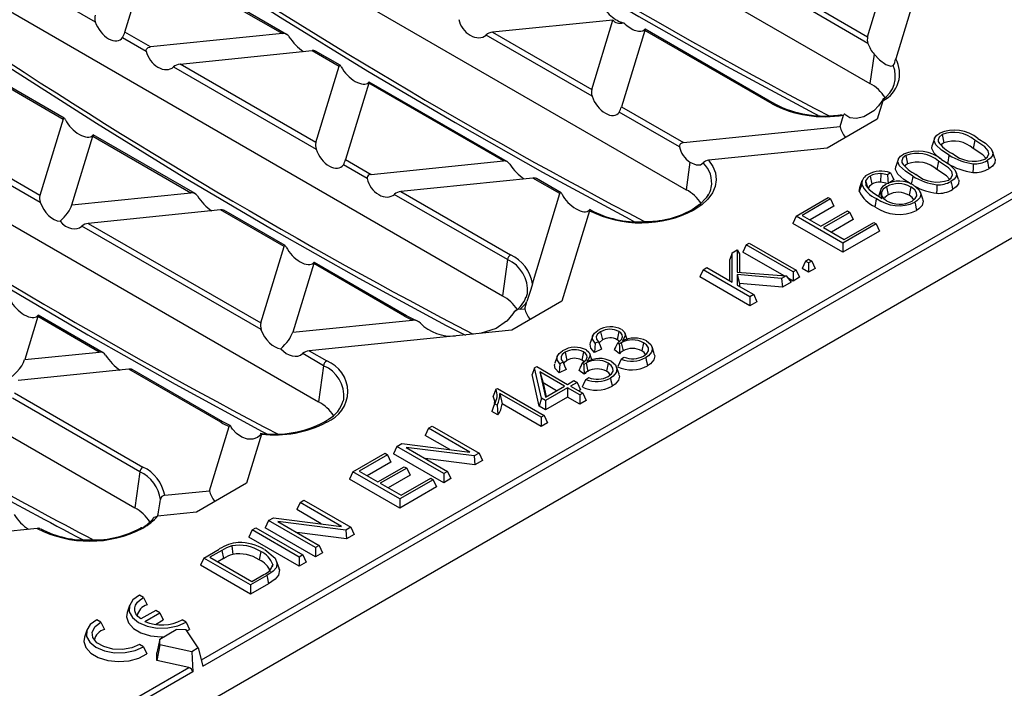
# Model space of a CAD drawing. Units: millimetres. Extents: x 28 to 1652, y 28 to 1160.
# Drawn here: x 1353 to 1464, y 879 to 955 of the extents above; entities that cross this region are included whole.
import ezdxf

# ---------------------------------------------------------------- set-up
doc = ezdxf.new("R2010")
doc.units = ezdxf.units.MM
doc.header["$LTSCALE"] = 4
doc.layers.add('HAURATON_PRODUCT_CONTOUR', color=7, linetype='Continuous', lineweight=25)

msp = doc.modelspace()

# ---------------------------------------------------------------- linework, layer by layer
at = {"layer": 'HAURATON_PRODUCT_CONTOUR'}
for p, q in [((1389.69, 981.63), (1448.89, 947.46)), ((1368.97, 969.67), (1428.17, 935.5)), ((1348.83, 961.79), (1361.57, 954.43)), ((1364.89, 953.26), (1367.51, 961.86)), ((1367.51, 961.86), (1382.68, 953.11)), ((1383.14, 953.01), (1367.55, 962.01)), ((1454.21, 958.12), (1451.8, 950.25)), ((1348.26, 957.71), (1407.46, 923.55)), ((1441.57, 956.83), (1448.64, 952.75)), ((1448.64, 952.75), (1450.15, 957.7)), ((1448.67, 952), (1440.84, 956.51)), ((1419.93, 954.63), (1406.34, 953.25)), ((1417.53, 946.79), (1419.93, 954.63)), ((1438.11, 945.2), (1423.54, 953.61)), ((1364.65, 952.66), (1367.32, 951.12)), ((1367.78, 951.59), (1364.89, 953.26)), ((1382.68, 953.11), (1367.78, 951.59)), ((1495.36, 952.78), (1373.52, 882.46)), ((1373.68, 881.81), (1496.05, 952.44)), ((1417.57, 946.03), (1405.62, 952.93)), ((1406.34, 953.25), (1417.53, 946.79)), ((1423.51, 953.46), (1420.88, 944.86)), ((1437.86, 945.18), (1423.51, 953.46)), ((1371.12, 949.66), (1386.02, 951.18)), ((1386.02, 951.18), (1389.06, 949.43)), ((1389.18, 949.53), (1386.41, 951.13)), ((1449.36, 950.78), (1448.89, 947.46)), ((1370.39, 949.34), (1386.46, 940.07)), ((1386.43, 940.82), (1371.12, 949.66)), ((1386.43, 940.82), (1389.06, 949.43)), ((1497.29, 948.75), (1250.08, 806.08)), ((1350.8, 947.59), (1357.96, 943.46)), ((1358.07, 943.56), (1351.18, 947.54)), ((1392.4, 947.5), (1389.78, 938.89)), ((1407.57, 938.74), (1392.4, 947.5)), ((1408.03, 938.64), (1392.44, 947.64)), ((1327.54, 945.75), (1386.74, 911.59)), ((1335.17, 945.76), (1355.36, 934.1)), ((1355.33, 934.86), (1335.89, 946.08)), ((1420.88, 944.86), (1427.89, 940.81)), ((1450.36, 945.53), (1449.73, 943.46)), ((1427.44, 940.33), (1420.64, 944.26)), ((1445.54, 942.61), (1445.93, 943.9)), ((1357.96, 943.46), (1355.33, 934.86)), ((1427.89, 940.81), (1445.54, 942.61)), ((1449.73, 943.46), (1444.06, 940.19)), ((1358.94, 933.79), (1361.3, 941.53)), ((1361.27, 941.61), (1361.33, 941.67)), ((1361.3, 941.53), (1372.35, 935.16)), ((1372.81, 935.06), (1361.34, 941.68)), ((1456.17, 941.27), (1455.91, 940.49)), ((1457.04, 941.72), (1457.23, 940.79)), ((1444.06, 940.19), (1430.7, 938.83)), ((1460.72, 941.08), (1460.54, 940.15)), ((1452.95, 939.36), (1453.14, 938.43)), ((1462.98, 939.02), (1462.72, 939.81)), ((1392.21, 936.75), (1389.54, 938.29)), ((1389.78, 938.89), (1392.67, 937.23)), ((1392.67, 937.23), (1407.57, 938.74)), ((1428.61, 938.62), (1428.17, 935.5)), ((1452.08, 938.91), (1451.81, 938.13)), ((1456.63, 938.72), (1456.44, 937.79)), ((1448.92, 937.04), (1449.11, 936.11)), ((1450.11, 937.32), (1450.1, 936.35)), ((1451.2, 937.41), (1450.88, 937.18)), ((1458.89, 936.66), (1458.63, 937.45)), ((1410.91, 936.81), (1396.01, 935.3)), ((1413.95, 935.06), (1410.91, 936.81)), ((1414.07, 935.16), (1411.3, 936.76)), ((1448, 936.49), (1447.73, 935.71)), ((1448.4, 936.51), (1448.66, 935.66)), ((1450.76, 935.84), (1450.95, 934.91)), ((1451.59, 936.62), (1451.15, 936.31)), ((1453.5, 935.81), (1453.31, 934.88)), ((1358.94, 933.79), (1372.35, 935.16)), ((1408.03, 927.62), (1395.28, 934.98)), ((1396.01, 935.3), (1408.38, 928.16)), ((1410.84, 924.89), (1413.95, 935.06)), ((1440.57, 932.53), (1444.18, 934.61)), ((1444.18, 934.61), (1444.45, 934.46)), ((1447.7, 935.31), (1447.77, 935.7)), ((1450.13, 935.51), (1449.86, 934.72)), ((1454.85, 934.42), (1454.59, 935.21)), ((1306.82, 933.8), (1366.02, 899.63)), ((1444.45, 934.46), (1441.26, 932.61)), ((1444.83, 933.64), (1442.16, 932.1)), ((1444.45, 934.46), (1444.83, 933.64)), ((1375.69, 933.23), (1360.78, 931.71)), ((1382.85, 929.1), (1375.69, 933.23)), ((1382.96, 929.2), (1376.07, 933.18)), ((1417.29, 933.13), (1414.18, 922.94)), ((1417.39, 933.24), (1417.33, 933.28)), ((1428.84, 933.25), (1428.83, 933.24)), ((1429.09, 933.23), (1429.08, 933.22)), ((1440.57, 932.53), (1440.19, 931.71)), ((1445.85, 929.48), (1440.57, 932.53)), ((1441.26, 932.61), (1443.38, 931.39)), ((1443.38, 931.39), (1446.35, 933.11)), ((1446.63, 932.95), (1443.65, 931.23)), ((1446.35, 933.11), (1446.63, 932.95)), ((1446.63, 932.95), (1447.01, 932.13)), ((1380.25, 919.74), (1360.06, 931.39)), ((1360.78, 931.71), (1380.22, 920.49)), ((1445.85, 928.45), (1440.19, 931.71)), ((1447.01, 932.13), (1444.55, 930.72)), ((1449.6, 931.65), (1445.85, 929.48)), ((1445.99, 929.88), (1449.33, 931.81)), ((1449.33, 931.81), (1449.6, 931.65)), ((1449.6, 931.65), (1449.98, 930.84)), ((1443.65, 931.23), (1445.99, 929.88)), ((1449.98, 930.84), (1445.85, 928.45)), ((1380.22, 920.49), (1382.85, 929.1)), ((1434.96, 929.29), (1434.58, 928.48)), ((1434.96, 929.29), (1435.3, 929.49)), ((1440.23, 926.25), (1434.96, 929.29)), ((1435.3, 929.49), (1440.58, 926.45)), ((1445.85, 929.48), (1445.85, 928.45)), ((1433.38, 928.38), (1433.11, 927.63)), ((1433.38, 928.38), (1433.94, 928.71)), ((1433.38, 925.07), (1433.38, 928.38)), ((1433.94, 928.71), (1433.94, 926.21)), ((1433.94, 928.71), (1434.21, 928.26)), ((1434.21, 928.26), (1434.21, 926.19)), ((1439.21, 925.8), (1434.58, 928.48)), ((1386.19, 927.17), (1383.83, 919.43)), ((1396.42, 921.26), (1386.19, 927.17)), ((1396.67, 921.29), (1386.23, 927.31)), ((1408.03, 927.62), (1407.46, 923.55)), ((1433.11, 925.22), (1433.11, 927.63)), ((1441.64, 927.46), (1441.26, 926.64)), ((1441.64, 927.46), (1441.98, 927.66)), ((1441.98, 927.26), (1441.64, 927.46)), ((1441.98, 927.66), (1442.33, 927.46)), ((1442.33, 927.46), (1441.98, 927.26)), ((1441.98, 927.26), (1441.98, 926.22)), ((1442.33, 927.46), (1442.71, 926.64)), ((1430.09, 926.48), (1429.71, 925.67)), ((1430.09, 926.48), (1430.51, 926.73)), ((1435.37, 923.44), (1430.09, 926.48)), ((1430.51, 926.73), (1433.38, 925.07)), ((1433.94, 926.21), (1439.44, 925.79)), ((1438.93, 925.5), (1433.94, 925.95)), ((1433.94, 925.95), (1433.94, 924.75)), ((1433.94, 925.95), (1434.21, 924.95)), ((1439.44, 925.79), (1438.93, 925.5)), ((1439.44, 925.79), (1440.01, 925.08)), ((1440.58, 926.45), (1440.23, 926.25)), ((1440.23, 926.25), (1440.23, 925.21)), ((1440.58, 926.45), (1440.96, 925.63)), ((1441.98, 926.22), (1441.26, 926.64)), ((1442.71, 926.64), (1441.98, 926.22)), ((1435.37, 922.4), (1429.71, 925.67)), ((1433.94, 924.75), (1435.79, 923.68)), ((1434.21, 924.95), (1434.21, 924.59)), ((1439.03, 924.51), (1434.21, 924.95)), ((1438.93, 925.5), (1439.03, 924.51)), ((1440.01, 925.08), (1439.03, 924.51)), ((1440.23, 925.21), (1439.61, 925.57)), ((1440.96, 925.63), (1440.23, 925.21)), ((1435.79, 923.68), (1435.37, 923.44)), ((1435.79, 923.68), (1436.16, 922.86)), ((1414.18, 922.94), (1408.51, 919.67)), ((1409.99, 922.09), (1410.23, 922.89)), ((1435.37, 923.44), (1435.37, 922.4)), ((1436.16, 922.86), (1435.37, 922.4)), ((1362.47, 917.11), (1355.13, 921.35)), ((1408.63, 921.52), (1407.95, 920.69)), ((1409.46, 922.04), (1409.99, 922.09)), ((1355.09, 921.2), (1353.61, 916.35)), ((1362.01, 917.21), (1355.09, 921.2)), ((1383.83, 919.43), (1397.34, 920.8)), ((1408.51, 919.67), (1385.67, 917.35)), ((1418.54, 919.5), (1418.73, 918.57)), ((1420.59, 919.53), (1420.4, 918.6)), ((1417.64, 919.02), (1417.37, 918.24)), ((1418.29, 918.37), (1417.91, 918.19)), ((1420.32, 917.93), (1420.46, 918.24)), ((1420.64, 918.1), (1420.46, 918.24)), ((1420.87, 918.26), (1420.64, 918.1)), ((1420.87, 918.26), (1421.06, 917.33)), ((1423.36, 918.26), (1423.18, 917.34)), ((1353.61, 916.35), (1362.01, 917.21)), ((1387.31, 915.66), (1384.95, 917.03)), ((1385.67, 917.35), (1387.66, 916.2)), ((1414.55, 917.2), (1414.74, 916.27)), ((1416.6, 917.23), (1416.41, 916.3)), ((1418.65, 917.52), (1417.85, 917.15)), ((1420.67, 917.02), (1420.09, 917.44)), ((1424.59, 917.02), (1424.33, 917.81)), ((1413.65, 916.72), (1413.39, 915.94)), ((1414.3, 916.07), (1413.93, 915.89)), ((1416.34, 915.63), (1416.47, 915.94)), ((1416.66, 915.8), (1416.47, 915.94)), ((1416.89, 915.96), (1416.66, 915.8)), ((1416.89, 915.96), (1417.08, 915.03)), ((1419.38, 915.96), (1419.19, 915.04)), ((1420.84, 916.4), (1421.17, 916.63)), ((1365.35, 915.28), (1352.89, 914.01)), ((1375.71, 909.3), (1365.35, 915.28)), ((1375.96, 909.33), (1365.74, 915.23)), ((1387.31, 915.66), (1386.74, 911.59)), ((1411.1, 915.44), (1410.82, 914.68)), ((1411.62, 911.12), (1410.82, 914.68)), ((1411.1, 915.44), (1411.33, 915.57)), ((1411.87, 912.01), (1411.1, 915.44)), ((1411.33, 915.57), (1414.81, 913.56)), ((1414.46, 913.36), (1411.68, 914.97)), ((1411.68, 914.97), (1412.32, 912.12)), ((1411.68, 914.97), (1412.05, 913.72)), ((1414.66, 915.22), (1413.86, 914.85)), ((1416.68, 914.72), (1416.11, 915.14)), ((1420.61, 914.72), (1420.34, 915.51)), ((1412.05, 913.72), (1412.39, 912.17)), ((1413.56, 912.84), (1412.05, 913.72)), ((1414.81, 913.56), (1415.53, 913.98)), ((1415.88, 913.78), (1415.15, 913.36)), ((1415.53, 913.98), (1415.88, 913.78)), ((1415.88, 913.78), (1416.26, 912.96)), ((1416.86, 914.1), (1417.19, 914.33)), ((1352.46, 912.6), (1366.94, 904.24)), ((1406.74, 913.01), (1406.91, 913.1)), ((1406.91, 913.1), (1412.18, 910.06)), ((1411.84, 909.86), (1407.17, 912.55)), ((1407.17, 912.55), (1407.43, 911.37)), ((1412.32, 912.12), (1414.46, 913.36)), ((1414.81, 913.16), (1412.34, 911.74)), ((1416.19, 912.37), (1414.81, 913.16)), ((1414.81, 913.16), (1414.81, 912.13)), ((1415.15, 913.36), (1416.53, 912.57)), ((1416.26, 912.96), (1416.05, 912.84)), ((1416.53, 912.57), (1416.19, 912.37)), ((1416.53, 912.57), (1416.91, 911.75)), ((1366.59, 903.71), (1352.22, 912)), ((1389.54, 911.71), (1389.58, 911.85)), ((1406.86, 911.23), (1406.59, 911.38)), ((1411.84, 908.82), (1407.43, 911.37)), ((1411.87, 912.01), (1411.62, 911.12)), ((1412.34, 911.74), (1411.87, 912.01)), ((1414.81, 912.13), (1412.34, 910.7)), ((1412.34, 911.74), (1412.34, 910.7)), ((1416.19, 911.33), (1414.81, 912.13)), ((1416.19, 912.37), (1416.19, 911.33)), ((1416.91, 911.75), (1416.19, 911.33)), ((1406.96, 910.13), (1406.29, 910.52)), ((1412.34, 910.7), (1411.62, 911.12)), ((1387.41, 909.34), (1387.39, 909.33)), ((1387.66, 909.31), (1387.64, 909.3)), ((1412.18, 910.06), (1411.84, 909.86)), ((1411.84, 909.86), (1411.84, 908.82)), ((1412.56, 909.24), (1411.84, 908.82)), ((1412.18, 910.06), (1412.56, 909.24)), ((1374.44, 901.57), (1376.66, 908.83)), ((1399.13, 908.62), (1398.75, 907.8)), ((1399.13, 908.62), (1399.55, 908.86)), ((1403.81, 905.92), (1399.13, 908.62)), ((1399.55, 908.86), (1404.83, 905.81)), ((1380.32, 907.94), (1378.63, 902.43)), ((1395.58, 906.57), (1396.13, 906.88)), ((1396.13, 906.88), (1403.81, 905.92)), ((1401.52, 906.21), (1398.75, 907.8)), ((1390.62, 903.7), (1394.23, 905.79)), ((1394.23, 905.79), (1394.5, 905.63)), ((1395.58, 906.57), (1395.2, 905.75)), ((1400.86, 902.48), (1395.2, 905.75)), ((1400.86, 903.52), (1395.58, 906.57)), ((1404.28, 905.5), (1396.6, 906.46)), ((1396.6, 906.46), (1401.28, 903.76)), ((1404.83, 905.81), (1404.28, 905.5)), ((1404.83, 905.81), (1405.21, 905)), ((1394.5, 905.63), (1391.31, 903.79)), ((1394.88, 904.81), (1392.21, 903.27)), ((1394.5, 905.63), (1394.88, 904.81)), ((1404.37, 904.51), (1398.76, 905.21)), ((1404.28, 905.5), (1404.37, 904.51)), ((1405.21, 905), (1404.37, 904.51)), ((1366.59, 903.71), (1366.02, 899.63)), ((1390.62, 903.7), (1390.24, 902.89)), ((1395.9, 900.66), (1390.62, 903.7)), ((1391.31, 903.79), (1393.43, 902.56)), ((1393.43, 902.56), (1396.4, 904.28)), ((1396.68, 904.12), (1393.7, 902.41)), ((1396.4, 904.28), (1396.68, 904.12)), ((1396.68, 904.12), (1397.06, 903.31)), ((1401.28, 903.76), (1400.86, 903.52)), ((1401.28, 903.76), (1401.65, 902.95)), ((1378.63, 902.43), (1372.97, 899.16)), ((1395.9, 899.62), (1390.24, 902.89)), ((1397.06, 903.31), (1394.6, 901.89)), ((1399.65, 902.82), (1395.9, 900.66)), ((1396.04, 901.06), (1399.38, 902.98)), ((1399.38, 902.98), (1399.65, 902.82)), ((1399.65, 902.82), (1400.03, 902.01)), ((1400.86, 903.52), (1400.86, 902.48)), ((1401.65, 902.95), (1400.86, 902.48)), ((1369.4, 901.06), (1374.44, 901.57)), ((1393.7, 902.41), (1396.04, 901.06)), ((1400.03, 902.01), (1395.9, 899.62)), ((1384.66, 900.26), (1384.28, 899.45)), ((1384.66, 900.26), (1385.08, 900.51)), ((1389.34, 897.56), (1384.66, 900.26)), ((1385.08, 900.51), (1390.36, 897.46)), ((1395.9, 900.66), (1395.9, 899.62)), ((1372.97, 899.16), (1368.6, 898.71)), ((1387.04, 897.85), (1384.28, 899.45)), ((1381.11, 898.21), (1380.73, 897.4)), ((1381.11, 898.21), (1381.66, 898.53)), ((1386.38, 895.17), (1381.11, 898.21)), ((1381.66, 898.53), (1389.34, 897.56)), ((1389.81, 897.14), (1382.13, 898.11)), ((1382.13, 898.11), (1386.8, 895.41)), ((1355.02, 897.33), (1347.57, 896.57)), ((1366.69, 897.38), (1366.67, 897.37)), ((1366.94, 897.35), (1366.92, 897.35)), ((1379.26, 897.15), (1378.89, 896.33)), ((1379.26, 897.15), (1379.68, 897.39)), ((1384.54, 894.1), (1379.26, 897.15)), ((1379.68, 897.39), (1384.96, 894.35)), ((1386.38, 894.13), (1380.73, 897.4)), ((1390.36, 897.46), (1389.81, 897.14)), ((1389.81, 897.14), (1389.89, 896.16)), ((1390.36, 897.46), (1390.74, 896.64)), ((1384.54, 893.07), (1378.89, 896.33)), ((1389.89, 896.16), (1384.29, 896.86)), ((1390.74, 896.64), (1389.89, 896.16)), ((1373.8, 893.99), (1375.54, 895)), ((1375.83, 894.85), (1374.49, 894.08)), ((1375.83, 894.85), (1376.01, 893.92)), ((1376.96, 895.35), (1377.07, 894.4)), ((1380.24, 894.71), (1380.05, 893.79)), ((1386.8, 895.41), (1386.38, 895.17)), ((1386.38, 895.17), (1386.38, 894.13)), ((1386.8, 895.41), (1387.18, 894.59)), ((1373.8, 893.99), (1373.42, 893.18)), ((1379.07, 890.95), (1373.8, 893.99)), ((1374.49, 894.08), (1379.22, 891.35)), ((1376.01, 893.92), (1375.39, 893.56)), ((1382.28, 892.84), (1382.01, 893.63)), ((1384.96, 894.35), (1384.54, 894.1)), ((1384.54, 894.1), (1384.54, 893.07)), ((1384.96, 894.35), (1385.34, 893.53)), ((1387.18, 894.59), (1386.38, 894.13)), ((1379.07, 889.91), (1373.42, 893.18)), ((1381.59, 893.25), (1381.51, 893)), ((1385.34, 893.53), (1384.54, 893.07)), ((1380.91, 892.01), (1379.07, 890.95)), ((1379.22, 891.35), (1380.58, 892.13)), ((1381.1, 891.08), (1379.07, 889.91)), ((1379.07, 890.95), (1379.07, 889.91)), ((1367.01, 889.54), (1366.54, 889.81)), ((1367.01, 889.54), (1367.4, 888.71)), ((1365.42, 888.64), (1365.16, 887.85)), ((1368.38, 888.09), (1366.69, 887.12)), ((1368.85, 887.82), (1368.38, 888.09)), ((1362.2, 886.76), (1361.74, 887.03)), ((1367.16, 886.85), (1368.85, 887.82)), ((1368.36, 886.51), (1369.23, 887.01)), ((1368.85, 887.82), (1369.23, 887.01)), ((1371.82, 886.76), (1371.35, 887.03)), ((1360.61, 885.86), (1360.35, 885.08)), ((1362.2, 886.76), (1362.6, 885.94)), ((1368.85, 884.86), (1370.69, 885.92)), ((1371.81, 885.91), (1370.69, 885.92)), ((1373.18, 883.85), (1371.81, 885.91)), ((1371.82, 886.76), (1372.18, 885.95)), ((1371.9, 885.77), (1372.18, 885.95)), ((1368.85, 884.86), (1368.5, 883.31)), ((1368.86, 884.21), (1368.85, 884.86)), ((1367.01, 883.99), (1366.55, 884.26)), ((1367.01, 883.99), (1367.38, 883.18)), ((1368.86, 884.21), (1368.51, 882.44)), ((1372.44, 883.42), (1368.86, 884.21)), ((1373.18, 883.85), (1372.44, 883.42)), ((1373.18, 883.85), (1373.68, 881.81)), ((1368.51, 882.44), (1368.5, 883.31)), ((1372.1, 881.65), (1368.51, 882.44)), ((1372.44, 883.42), (1372.55, 881.16)), ((1250.17, 811.27), (1372.1, 881.65)), ((1372.55, 881.16), (1250.17, 810.53))]:
    msp.add_line(p, q, dxfattribs=at)
at = {"layer": 'HAURATON_PRODUCT_CONTOUR', "flags": 128}
for points in [[(1388.06, 976.64), (1393.25, 973.22), (1403.12, 966.9), (1413, 960.83), (1422.86, 955.01), (1432.72, 949.44), (1442.56, 944.13), (1443.03, 943.89)], [(1367.34, 964.68), (1372.53, 961.26), (1382.41, 954.94), (1392.28, 948.88), (1402.14, 943.06), (1412, 937.49), (1421.84, 932.17), (1422.36, 931.9)], [(1423.51, 953.46), (1423.54, 953.57), (1423.54, 953.61), (1423.5, 953.57), (1423.47, 953.54)], [(1346.62, 952.72), (1351.82, 949.3), (1361.69, 942.99), (1371.56, 936.92), (1381.43, 931.1), (1391.28, 925.53), (1401.12, 920.21), (1403.29, 919.1)], [(1367.32, 951.12), (1367.31, 951.23), (1367.35, 951.34), (1367.41, 951.43), (1367.54, 951.52), (1367.73, 951.58), (1367.78, 951.59)], [(1449.36, 950.78), (1449.98, 950.15), (1450.7, 949.63), (1451.27, 949.41), (1451.52, 949.49)], [(1389.3, 949.35), (1389.25, 949.44), (1389.2, 949.51), (1389.16, 949.54), (1389.12, 949.53), (1389.07, 949.45), (1389.06, 949.43)], [(1392.4, 947.5), (1392.44, 947.61), (1392.44, 947.64), (1392.4, 947.61), (1392.37, 947.58)], [(1450.36, 945.53), (1450.42, 945.74), (1450.44, 945.79), (1450.43, 945.81), (1450.42, 945.79), (1450.4, 945.76), (1450.38, 945.72), (1450.34, 945.65)], [(1450.34, 945.65), (1449.85, 944.94), (1449.36, 944.43)], [(1357.96, 943.46), (1358, 943.55), (1358.05, 943.57), (1358.09, 943.55), (1358.14, 943.49), (1358.19, 943.4), (1358.2, 943.39)], [(1446.19, 943.9), (1446.08, 944), (1446, 944.01), (1445.95, 943.94), (1445.93, 943.9)], [(1449.34, 944.41), (1448.22, 943.71), (1447.33, 943.51), (1446.64, 943.62), (1446.19, 943.9)], [(1457.83, 939.4), (1456.98, 939.95), (1456.33, 940.57), (1456.14, 941), (1456.19, 941.33), (1456.43, 941.64), (1456.77, 941.88)], [(1457.04, 941.72), (1456.7, 941.44), (1456.58, 941.12), (1456.6, 940.93)], [(1461.07, 941.28), (1461.92, 940.73), (1462.56, 940.11), (1462.75, 939.68), (1462.71, 939.35), (1462.48, 939.05), (1462.12, 938.8)], [(1325.9, 940.76), (1331.1, 937.34), (1340.97, 931.03), (1350.84, 924.96), (1360.71, 919.14), (1370.56, 913.57), (1380.4, 908.25), (1380.92, 907.99)], [(1427.89, 940.81), (1427.69, 940.76), (1427.55, 940.68), (1427.47, 940.58), (1427.43, 940.46), (1427.43, 940.35), (1427.44, 940.33)], [(1456.87, 938.97), (1456.79, 939.02), (1456.13, 939.63), (1455.88, 940.14), (1455.92, 940.49)], [(1457.23, 940.79), (1456.96, 940.58), (1456.92, 940.49)], [(1461.85, 938.95), (1462.16, 939.21), (1462.29, 939.53), (1462.23, 939.9), (1461.85, 940.32), (1460.72, 941.08)], [(1453.73, 937.04), (1452.89, 937.58), (1452.24, 938.21), (1452.05, 938.64), (1452.1, 938.97), (1452.34, 939.28), (1452.68, 939.52)], [(1452.95, 939.36), (1452.61, 939.08), (1452.49, 938.76), (1452.51, 938.57)], [(1457.83, 939.4), (1457.77, 939.12), (1457.71, 938.85), (1457.64, 938.47)], [(1461.96, 939.05), (1461.62, 939.42), (1460.54, 940.15)], [(1428.61, 938.62), (1429.29, 938.29), (1429.81, 938.29), (1430.11, 938.52)], [(1430.7, 938.83), (1431.18, 938.12), (1431.47, 937.39), (1431.57, 936.63), (1431.45, 935.88), (1431.14, 935.14), (1430.63, 934.45), (1429.95, 933.8), (1429.09, 933.23)], [(1453.55, 936.11), (1452.7, 936.66), (1452.04, 937.27), (1451.79, 937.78), (1451.83, 938.12)], [(1453.14, 938.43), (1452.87, 938.22), (1452.83, 938.13)], [(1457.76, 936.59), (1458.07, 936.85), (1458.2, 937.17), (1458.14, 937.54), (1457.76, 937.96), (1456.63, 938.72)], [(1456.98, 938.91), (1457.83, 938.37), (1458.47, 937.75), (1458.66, 937.32), (1458.62, 936.99), (1458.39, 936.69), (1458.03, 936.44)], [(1460.54, 938.43), (1460.52, 937.94), (1460.5, 937.45)], [(1462.12, 938.8), (1462.18, 938.52), (1462.24, 938.24), (1462.31, 937.87)], [(1462.96, 939.02), (1463.01, 938.91), (1462.98, 938.52), (1462.72, 938.17), (1462.31, 937.87)], [(1392.67, 937.23), (1392.46, 937.17), (1392.33, 937.09), (1392.25, 937), (1392.21, 936.88), (1392.21, 936.77), (1392.21, 936.75)], [(1450.88, 937.18), (1450.52, 937.27), (1450.11, 937.32)], [(1450.88, 937.18), (1450.91, 936.67), (1450.94, 936.16)], [(1451.2, 937.41), (1451.4, 937.02), (1451.59, 936.62)], [(1453.73, 937.04), (1453.68, 936.76), (1453.62, 936.48), (1453.55, 936.11)], [(1457.87, 936.69), (1457.53, 937.06), (1456.44, 937.79)], [(1447.97, 936.14), (1447.89, 935.89), (1447.81, 935.64), (1447.7, 935.31)], [(1448.4, 936.51), (1448.45, 935.99), (1448.8, 935.51), (1449.35, 935.1), (1450.28, 934.53)], [(1450.28, 934.53), (1450.18, 934.89), (1450.09, 935.24), (1450.17, 935.6), (1450.44, 935.94), (1450.69, 936.11)], [(1450.72, 936.23), (1450.49, 936.29), (1450.1, 936.35)], [(1450.76, 935.84), (1450.39, 935.55), (1450.2, 935.21), (1450.21, 934.84), (1450.42, 934.52), (1450.76, 934.27)], [(1453.64, 934.21), (1454.01, 934.51), (1454.17, 934.82), (1454.15, 935.15), (1453.94, 935.48), (1453.5, 935.81)], [(1453.82, 936.02), (1454.46, 935.46), (1454.63, 935.03), (1454.52, 934.59), (1454.2, 934.24), (1453.97, 934.09)], [(1456.44, 936.06), (1456.43, 935.58), (1456.41, 935.09)], [(1458.03, 936.44), (1458.09, 936.16), (1458.15, 935.88), (1458.22, 935.51)], [(1458.87, 936.66), (1458.92, 936.55), (1458.89, 936.16), (1458.63, 935.81), (1458.22, 935.51)], [(1414.19, 934.99), (1414.14, 935.08), (1414.09, 935.14), (1414.05, 935.17), (1414.01, 935.16), (1413.96, 935.09), (1413.95, 935.06)], [(1430.65, 934.96), (1430.45, 934.6), (1429.71, 933.85)], [(1450.95, 934.91), (1450.59, 934.62), (1450.54, 934.5)], [(1453.85, 934.38), (1453.65, 934.63), (1453.31, 934.88)], [(1429.71, 933.85), (1429.7, 933.83), (1428.84, 933.25)], [(1449.64, 934.51), (1449.58, 934.24), (1449.53, 933.96), (1449.45, 933.59)], [(1453.97, 934.09), (1454.02, 933.81), (1454.08, 933.53), (1454.16, 933.16)], [(1454.82, 934.42), (1454.9, 934.22), (1454.78, 933.73), (1454.41, 933.33), (1454.16, 933.16)], [(1417.33, 933.26), (1417.32, 933.27), (1417.26, 933.21)], [(1417.29, 933.13), (1417.33, 933.24), (1417.33, 933.26)], [(1383.09, 929.02), (1383.04, 929.11), (1382.99, 929.18), (1382.95, 929.21), (1382.9, 929.2), (1382.86, 929.12), (1382.85, 929.1)], [(1386.19, 927.17), (1386.23, 927.28), (1386.23, 927.31), (1386.19, 927.28), (1386.16, 927.25)], [(1410.84, 924.89), (1410.67, 924.27), (1410.23, 922.89)], [(1410.15, 923.35), (1410.29, 923.8), (1410.29, 923.81)], [(1355.09, 921.2), (1355.12, 921.31), (1355.13, 921.35), (1355.09, 921.31), (1355.06, 921.28)], [(1397.84, 920.74), (1397.47, 920.88), (1396.67, 921.29)], [(1407.94, 920.67), (1406.77, 919.86), (1404.97, 919.31)], [(1417.91, 918.19), (1417.63, 918.64), (1417.63, 919.01), (1417.85, 919.35), (1418.24, 919.64)], [(1418.54, 919.5), (1418.19, 919.22), (1418.05, 918.95), (1418.09, 918.66), (1418.29, 918.37)], [(1420.46, 918.24), (1420.88, 918.62), (1421.01, 918.91), (1420.98, 919.14), (1420.83, 919.36), (1420.59, 919.53)], [(1420.91, 919.74), (1421.2, 919.5), (1421.32, 919.2), (1421.27, 918.94), (1420.96, 918.41)], [(1421.56, 918.55), (1421.42, 918.95), (1421.29, 919.34)], [(1417.85, 917.15), (1417.42, 917.66), (1417.34, 918.08), (1417.4, 918.23)], [(1417.91, 918.19), (1417.88, 917.67), (1417.85, 917.15)], [(1418.29, 918.37), (1418.47, 917.95), (1418.65, 917.52)], [(1418.73, 918.57), (1418.4, 918.29), (1418.36, 918.2)], [(1420.71, 918.32), (1420.6, 918.46), (1420.4, 918.6)], [(1423.38, 916.75), (1423.75, 917.04), (1423.92, 917.35), (1423.92, 917.67), (1423.72, 918), (1423.36, 918.26)], [(1423.72, 918.46), (1424.19, 918.06), (1424.37, 917.6), (1424.28, 917.19), (1423.94, 916.79), (1423.62, 916.58)], [(1413.93, 915.89), (1413.64, 916.34), (1413.64, 916.71), (1413.86, 917.05), (1414.25, 917.34)], [(1414.55, 917.2), (1414.21, 916.92), (1414.07, 916.65), (1414.1, 916.36), (1414.3, 916.07)], [(1416.47, 915.94), (1416.89, 916.32), (1417.02, 916.61), (1417, 916.84), (1416.84, 917.06), (1416.6, 917.23)], [(1416.92, 917.44), (1417.22, 917.2), (1417.34, 916.9), (1417.28, 916.64), (1416.97, 916.11)], [(1417.57, 916.25), (1417.44, 916.65), (1417.31, 917.04)], [(1423.6, 916.92), (1423.43, 917.15), (1423.18, 917.34)], [(1424.55, 917.02), (1424.63, 916.79), (1424.53, 916.32), (1424.16, 915.88), (1423.81, 915.65)], [(1413.86, 914.85), (1413.43, 915.35), (1413.35, 915.78), (1413.42, 915.93)], [(1413.93, 915.89), (1413.89, 915.37), (1413.86, 914.85)], [(1414.3, 916.07), (1414.48, 915.65), (1414.66, 915.22)], [(1414.74, 916.27), (1414.41, 915.99), (1414.38, 915.9)], [(1416.72, 916.01), (1416.61, 916.16), (1416.41, 916.3)], [(1419.39, 914.45), (1419.77, 914.74), (1419.94, 915.05), (1419.93, 915.37), (1419.73, 915.7), (1419.38, 915.96)], [(1419.73, 916.16), (1420.21, 915.76), (1420.38, 915.3), (1420.29, 914.89), (1419.96, 914.49), (1419.64, 914.28)], [(1420.84, 916.4), (1420.65, 915.98), (1420.46, 915.56)], [(1423.62, 916.58), (1423.68, 916.3), (1423.74, 916.02), (1423.81, 915.65)], [(1419.61, 914.62), (1419.45, 914.85), (1419.19, 915.04)], [(1420.56, 914.72), (1420.65, 914.49), (1420.55, 914.02), (1420.17, 913.58), (1419.83, 913.35)], [(1416.86, 914.1), (1416.66, 913.68), (1416.47, 913.26)], [(1419.64, 914.28), (1419.7, 914), (1419.75, 913.72), (1419.83, 913.35)], [(1406.74, 913.01), (1406.59, 912.62), (1406.44, 912.24)], [(1406.59, 911.38), (1406.44, 910.95), (1406.29, 910.52)], [(1406.57, 911.39), (1406.6, 911.66), (1406.44, 912.24)], [(1406.86, 911.23), (1406.91, 910.68), (1406.96, 910.13)], [(1376.76, 908.93), (1376.24, 909.18), (1375.96, 909.33)], [(1387.86, 909.64), (1387.73, 909.53), (1387.41, 909.34)], [(1376.9, 908.75), (1376.84, 908.84), (1376.78, 908.91), (1376.74, 908.93), (1376.7, 908.91), (1376.67, 908.86), (1376.66, 908.83)], [(1380.25, 907.9), (1379.87, 907.56), (1379.33, 907.38), (1378.71, 907.39), (1378.08, 907.61), (1377.49, 908.01), (1377.03, 908.53), (1376.9, 908.75)], [(1380.32, 907.94), (1380.34, 908), (1380.34, 908.03), (1380.33, 908.01), (1380.28, 907.95), (1380.25, 907.9)], [(1368.08, 898.41), (1368.09, 898.47), (1368.14, 898.53), (1368.21, 898.59), (1368.34, 898.65), (1368.53, 898.7), (1368.6, 898.71)], [(1380.67, 894.95), (1381.83, 893.97), (1382.05, 893.46), (1381.98, 892.94), (1381.64, 892.52), (1380.91, 892.01)], [(1382.24, 892.84), (1382.32, 892.64), (1382.23, 892.07), (1381.85, 891.6), (1381.1, 891.08)], [(1380.91, 892.01), (1380.97, 891.73), (1381.02, 891.45), (1381.1, 891.08)], [(1366.54, 889.81), (1365.81, 889.26), (1365.41, 888.61), (1365.39, 887.92), (1365.75, 887.27), (1366.45, 886.71), (1367.42, 886.3), (1368.56, 886.1), (1369.75, 886.11), (1370.88, 886.34), (1371.82, 886.76)], [(1366.69, 887.12), (1366.37, 887.4), (1366.15, 887.7), (1366.03, 888.03), (1366.02, 888.36), (1366.12, 888.69), (1366.32, 889.01), (1366.62, 889.29), (1367.01, 889.54)], [(1361.74, 887.03), (1361, 886.49), (1360.61, 885.84), (1360.59, 885.15), (1360.94, 884.49), (1361.64, 883.93), (1362.61, 883.53), (1363.75, 883.32), (1364.94, 883.34), (1366.07, 883.56), (1367.01, 883.99)], [(1365.16, 887.85), (1365.09, 887.35), (1365.3, 886.67), (1365.86, 886.05), (1366.72, 885.55), (1367.79, 885.23), (1368.98, 885.11), (1369.29, 885.11)], [(1366.55, 884.26), (1365.67, 883.87), (1364.62, 883.69), (1363.53, 883.73), (1362.53, 884), (1361.75, 884.44), (1361.3, 885.02), (1361.22, 885.65), (1361.54, 886.26), (1362.2, 886.76)], [(1360.35, 885.08), (1360.28, 884.58), (1360.49, 883.89), (1361.06, 883.27), (1361.91, 882.78), (1362.98, 882.45), (1364.18, 882.33), (1365.38, 882.42), (1366.48, 882.71), (1367.38, 883.18)]]:
    msp.add_lwpolyline(points, dxfattribs=at)
at = {"layer": 'HAURATON_PRODUCT_CONTOUR'}
for centre, radius, start, end in [((1362.82, 954.86), 1.32, 165.6671, 199.0599), ((1362.72, 953.78), 2.23, 329.8883, 346.5569), ((1382.76, 952.35), 0.762, 31.8517, 96.0755), ((1406.49, 951.92), 1.34, 96.4313, 130.9649), ((1449.95, 952.43), 1.35, 166.1206, 198.6064), ((1386.13, 950.58), 0.61, 63.2059, 100.2881), ((1448.81, 948.59), 3.43, 297.025, 28.9975), ((1449.26, 950.78), 2.6, 330.2147, 348.1741), ((1371.27, 948.33), 1.34, 96.4418, 130.9544), ((1448.62, 948.28), 3.14, 303.2528, 22.7697), ((1446.82, 943.51), 4.47, 32.0617, 62.301), ((1418.85, 946.46), 1.35, 166.1206, 198.6064), ((1418.35, 945.52), 2.61, 331.1134, 345.3318), ((1438.01, 944.98), 0.245, 65.0379, 126.4961), ((1443.81, 956.67), 12.94, 242.6287, 279.4403), ((1443.73, 955.82), 12.01, 242.121, 279.7072), ((1360.97, 941.68), 0.361, 335.698, 358.3353), ((1458.41, 937.97), 4.24, 51.1785, 112.7499), ((1458.33, 938.26), 3.7, 49.6798, 110.4863), ((1387.75, 940.5), 1.35, 166.1206, 198.6064), ((1459.78, 943.11), 3.87, 214.4746, 245.3011), ((1458.34, 937.67), 3.31, 48.4095, 109.5492), ((1454.32, 935.61), 4.24, 51.1785, 112.7499), ((1454.24, 935.9), 3.7, 49.6798, 110.4863), ((1461.46, 945.24), 6.88, 238.1046, 262.277), ((1460.56, 942.38), 3.66, 229.3293, 290.6619), ((1387.25, 939.56), 2.61, 331.1134, 345.3318), ((1407.65, 937.98), 0.763, 31.9047, 96.0225), ((1430.79, 937.94), 0.893, 95.929, 139.2108), ((1428.02, 936.31), 3.04, 349.5752, 46.5404), ((1455.69, 940.75), 3.87, 214.4746, 245.3011), ((1454.25, 935.31), 3.31, 48.4095, 109.5492), ((1461.43, 944.59), 7.2, 238.2037, 262.6182), ((1460.71, 941.25), 2.83, 266.3761, 299.909), ((1449.16, 936.13), 1.19, 112.6933, 179.4332), ((1449.5, 935.95), 1.23, 117.8113, 153.1347), ((1450.15, 934.63), 2.97, 69.1742, 119.2157), ((1450.01, 935.08), 2.24, 87.452, 118.9906), ((1457.37, 942.88), 6.88, 238.1046, 262.277), ((1456.47, 940.02), 3.66, 229.3293, 290.6619), ((1460.72, 940.67), 3.22, 266.1702, 299.6555), ((1411.03, 936.26), 0.566, 61.6703, 101.6155), ((1428.02, 936.43), 3.07, 329.3376, 347.372), ((1450.67, 937.24), 2.91, 202.2098, 249.4008), ((1449.59, 935.19), 1.03, 117.2421, 153.1837), ((1450.03, 934.44), 1.91, 87.9638, 118.6708), ((1452.17, 933.2), 3.27, 59.6612, 116.8769), ((1452.1, 933.45), 2.74, 59.3356, 119.2401), ((1457.13, 941.42), 6.36, 240.0504, 263.5491), ((1456.62, 938.89), 2.83, 266.3761, 299.909), ((1356.61, 934.53), 1.32, 165.6671, 199.0599), ((1372.43, 934.4), 0.763, 31.9047, 96.0225), ((1396.16, 933.97), 1.34, 96.4313, 130.9649), ((1426.09, 931.54), 4.48, 32.3457, 62.2775), ((1450.81, 936.72), 3.41, 204.3703, 246.5632), ((1452.1, 932.88), 2.33, 58.8996, 119.4439), ((1456.63, 938.31), 3.22, 266.1702, 299.6555), ((1452.17, 937.43), 4.71, 234.7177, 294.9384), ((1452.17, 938), 4.3, 234.0465, 294.7226), ((1452.25, 936.87), 3, 240.2282, 297.5915), ((1375.8, 932.67), 0.566, 61.6703, 101.6155), ((1423.1, 944.79), 13.02, 243.5188, 297.3174), ((1417.31, 933.09), 0.172, 60.1111, 81.2496), ((1422.72, 943.06), 11.18, 241.4978, 273.181), ((1423.59, 942.82), 10.91, 268.7098, 298.6933), ((1428.93, 933.02), 0.244, 53.4567, 115.4599), ((1428.95, 933.03), 0.244, 53.4138, 115.9153), ((1360.93, 930.38), 1.34, 96.4313, 130.9649), ((1408.8, 927.5), 0.782, 122.903, 171.3126), ((1406.55, 924.22), 4.35, 8.8839, 65.1326), ((1406.54, 924.16), 3.77, 354.6434, 66.7708), ((1405.37, 919.58), 4.48, 32.4335, 62.2702), ((1407.18, 924.43), 3.12, 302.551, 340.6071), ((1406.3, 925.68), 4.82, 310.8771, 324.5783), ((1396.57, 921.07), 0.244, 64.5622, 126.5412), ((1409.58, 920.91), 1.14, 96.4005, 147.2007), ((1381.54, 920.17), 1.35, 166.1206, 198.6064), ((1400.82, 928.91), 8.82, 240.1236, 246.7831), ((1397.44, 919.75), 1.05, 42.2805, 95.5422), ((1401.75, 924.02), 5.02, 225.2173, 274.9238), ((1419.66, 917.28), 2.76, 63.1584, 121.1171), ((1419.59, 917.64), 2.13, 62.0846, 119.617), ((1419.59, 917.07), 1.73, 62.166, 119.8977), ((1467.59, 918.63), 46.95, 180.6518, 181.9743), ((1422.12, 915.99), 2.59, 61.3309, 118.89), ((1422.38, 915.82), 2.96, 63.2394, 118.7514), ((1362.09, 916.45), 0.763, 31.9047, 96.0225), ((1385.82, 916.02), 1.34, 96.4313, 130.9649), ((1415.68, 914.98), 2.76, 63.1584, 121.1171), ((1415.6, 915.34), 2.13, 62.0846, 119.617), ((1394.43, 929.65), 28.42, 334.5402, 335.6421), ((1422.03, 915.72), 1.88, 121.1167, 136.4819), ((1422.12, 915.44), 2.17, 61.0138, 119.2344), ((1388.08, 915.55), 0.782, 122.903, 171.3126), ((1386.35, 912.76), 3.68, 290.7714, 69.2286), ((1415.6, 914.77), 1.73, 62.166, 119.8977), ((1463.6, 916.33), 46.95, 180.6518, 181.9743), ((1418.14, 913.69), 2.59, 61.3309, 118.89), ((1418.4, 913.52), 2.96, 63.2394, 118.7514), ((1422.04, 919.49), 3.31, 248.7534, 298.5346), ((1422.15, 919.04), 2.6, 247.9307, 298.2437), ((1365.47, 914.72), 0.566, 61.6703, 101.6155), ((1385.86, 912.23), 3.73, 354.1995, 67.2147), ((1390.45, 927.35), 28.42, 334.5402, 335.6421), ((1418.05, 913.42), 1.88, 121.1167, 136.4819), ((1418.14, 913.14), 2.17, 61.0138, 119.2344), ((1422.04, 918.91), 3.71, 244.7149, 298.523), ((1418.06, 917.18), 3.31, 248.7534, 298.5346), ((1418.16, 916.74), 2.6, 247.9307, 298.2437), ((1405.05, 912.34), 1.82, 328.1171, 21.5245), ((1404.81, 912.42), 2.37, 329.811, 3.1672), ((1418.06, 916.61), 3.71, 244.7149, 298.523), ((1384.65, 907.62), 4.49, 32.5842, 62.2577), ((1386.11, 912.73), 3.56, 299.5881, 343.4663), ((1405.13, 911.53), 2.3, 322.4183, 355.7906), ((1375.85, 909.11), 0.245, 64.8053, 126.5182), ((1380.12, 916.98), 8.86, 240.1317, 247.0201), ((1381.75, 920.13), 12.19, 262.5157, 297.5576), ((1381.76, 920.58), 12.72, 263.5157, 297.5793), ((1387.5, 909.11), 0.244, 53.4567, 115.4599), ((1387.51, 909.12), 0.245, 53.4795, 115.2187), ((1577.46, 1313.65), 470.75, 239.2591, 242.515), ((1367.36, 903.59), 0.782, 122.903, 171.3126), ((1364.89, 900.01), 4.07, 8.0813, 65.259), ((1365.07, 900.26), 4.4, 10.5292, 64.8743), ((1356.59, 901.83), 12.39, 345.4479, 354.23), ((1369.46, 900.52), 0.549, 96.4847, 173.0042), ((1363.94, 895.68), 4.47, 32.0617, 62.301), ((1363.77, 902.26), 5.78, 299.188, 318.2109), ((1364.01, 902.63), 6.03, 299.0749, 319.5043), ((1360.95, 908.88), 12.99, 242.8052, 297.3694), ((1355.14, 896.8), 0.538, 60.4823, 103.1707), ((1360.51, 906.93), 10.91, 242.1593, 272.9638), ((1361.41, 907.04), 11.01, 268.2538, 298.5877), ((1366.78, 897.15), 0.244, 53.4567, 115.4599), ((1366.79, 897.16), 0.245, 53.4795, 115.2187), ((1378.95, 889.38), 6.58, 111.1755, 121.1985), ((1378.28, 890.85), 4.69, 106.373, 121.5718), ((1377.83, 892.04), 3.69, 92.3378, 109.9864), ((1377.79, 890.9), 4.53, 57.3119, 100.5771), ((1377.84, 890.24), 5.49, 59.0721, 91.6757), ((1379.26, 892.46), 2.45, 18.6252, 66.6677), ((1378.36, 890.1), 4.48, 106.7953, 121.5676), ((1377.79, 890.32), 4.14, 56.9535, 100.0251), ((1379.15, 891.67), 2.3, 19.1661, 66.9794), ((1380.01, 893.66), 1.63, 290.1736, 345.2579), ((1367.89, 887.13), 1.65, 107.2215, 167.1654), ((1369.07, 891.19), 4.75, 246.2672, 298.735), ((1362.99, 884.44), 1.55, 104.9272, 169.4598)]:
    msp.add_arc(centre, radius, start, end, dxfattribs=at)
for centre, major_axis, ratio, start_param, end_param in [((1399.9, 1443.06), (-329.12, 517.35), 0.546492, 2.252512, 2.38342), ((1379.18, 1431.1), (-329.12, 517.35), 0.546492, 2.252512, 2.382614), ((1419.98, 956.18), (-1.63, 1.76), 0.404529, 1.126264, 2.711065), ((1404.27, 954.58), (-1.26, 1.72), 0.730356, 1.018275, 3.211556), ((1422.32, 956.42), (2.31, 1.9), 0.449329, 3.040573, 3.870528), ((1358.46, 1419.14), (-329.12, 517.35), 0.546492, 2.252512, 2.386077), ((1363.14, 954.4), (-1.25, 1.99), 0.602055, 1.196603, 3.389883), ((1421.9, 955.06), (1.56, -1.53), 0.486159, 4.713032, 6.297832), ((1384.75, 952.59), (-1.63, 1.76), 0.404529, 1.126264, 2.149712), ((1450.24, 951.97), (-1.25, 1.99), 0.602055, 1.196603, 1.802841), ((1369.05, 950.99), (-1.26, 1.72), 0.730356, 1.018275, 3.211556), ((1390.8, 949.1), (1.56, -1.53), 0.486159, 4.104552, 6.297832), ((1419.14, 946), (-1.25, 1.99), 0.602055, 1.196603, 3.389883), ((1448.06, 944.85), (2.38, 1.67), 0.391956, 4.989099, 4.996228), ((1359.7, 943.13), (1.56, -1.53), 0.486159, 4.104552, 6.297832), ((1447.21, 942.05), (-1.43, 1.74), 0.555727, 0.847314, 1.497305), ((1337.74, 1407.19), (-329.12, 517.35), 0.546492, 2.252512, 2.383466), ((1429.16, 940.21), (-1.26, 1.72), 0.730356, 1.018275, 2.03882), ((1388.03, 940.04), (-1.25, 1.99), 0.602055, 1.196603, 3.389883), ((1409.64, 938.23), (-1.63, 1.76), 0.404529, 1.126264, 2.149712), ((1393.94, 936.63), (-1.26, 1.72), 0.730356, 1.018275, 3.211556), ((1374.42, 934.64), (-1.63, 1.76), 0.404529, 1.126264, 2.149712), ((1415.69, 934.73), (1.56, -1.53), 0.486159, 4.104552, 6.297832), ((1356.93, 934.07), (-1.25, 1.99), 0.602055, 1.196603, 2.731486), ((1356.55, 932.82), (2.31, 1.9), 0.449329, 4.796932, 5.676805), ((1358.71, 933.04), (-1.26, 1.72), 0.730356, 1.676672, 3.211556), ((1384.59, 928.77), (1.56, -1.53), 0.486159, 4.104552, 6.297832), ((1353.49, 922.8), (1.56, -1.53), 0.486159, 4.104552, 6.297832), ((1411.66, 921.53), (-1.43, 1.74), 0.555727, 0.847314, 1.497305), ((1406.8, 921.04), (2.45, 2.07), 0.322944, 4.910443, 4.917164), ((1381.82, 919.71), (-1.25, 1.99), 0.602055, 1.196603, 2.731486), ((1381.44, 918.46), (2.31, 1.9), 0.449329, 4.796932, 5.676805), ((1364.08, 916.69), (-1.63, 1.76), 0.404529, 1.126264, 2.149712), ((1383.6, 918.68), (-1.26, 1.72), 0.730356, 1.676672, 3.211556), ((1351.22, 915.38), (2.31, 1.9), 0.449329, 4.358689, 5.676805), ((1317.03, 1395.23), (-329.12, 517.35), 0.546492, 2.326257, 2.382491), ((1376.11, 901.02), (-1.43, 1.74), 0.555727, 0.847314, 1.497305), ((1353.75, 898.74), (-1.63, 1.76), 0.404529, 1.126264, 2.149712), ((1372.03, 881.2), (0.485, -0.206), 0.852634, 0.389955, 1.786219)]:
    msp.add_ellipse(centre, major_axis=major_axis, ratio=ratio, start_param=start_param, end_param=end_param, dxfattribs=at)

doc.saveas('drawing.dxf')
